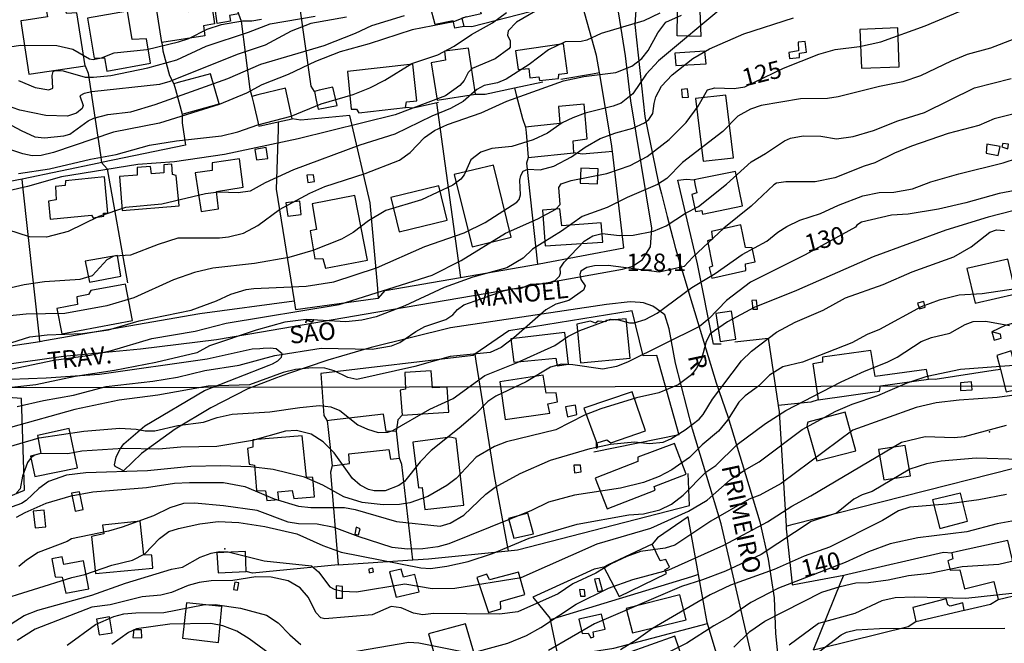
# Model space of a CAD drawing. Units: metres. Extents: x 183125 to 186136, y 1670956 to 1672622.
# Drawn here: x 184203 to 184344, y 1671976 to 1672065 of the extents above; entities that cross this region are included whole.
import ezdxf
from ezdxf.enums import TextEntityAlignment as Align

# ---------------------------------------------------------------- set-up
doc = ezdxf.new("R2010")
doc.units = ezdxf.units.M
doc.header["$LTSCALE"] = 0.25
for name, color, linetype in [('U-coordenadas', 111, 'Continuous'), ('U-curvas nível', 253, 'Continuous'), ('V-LOTE', 253, 'Continuous'), ('V-NOME_DOS_LOGRADOUROS', 253, 'Continuous'), ('V-PREDIO', 253, 'Continuous'), ('V-QUADRA', 253, 'Continuous'), ('X-LIMITE_1000', 253, 'Continuous'), ('X-MEIO_FIO', 253, 'Continuous')]:
    doc.layers.add(name, color=color, linetype=linetype)
doc.styles.add('Arial', font='arial.ttf')

# ---------------------------------------------------------------- blocks, each defined once
blk = doc.blocks.new('872GIIP')
at = {"layer": 'V-LOTE'}
for points in [[(184245.31, 1672054.99), (184244.86, 1672055.75), (184243.22, 1672067.16)], [(184279.41, 1672067.21), (184267.77, 1672064.21), (184266.63, 1672064.22)], [(184285.96, 1672057.68), (184285.55, 1672060.11), (184283.57, 1672067.22)], [(184234.46, 1672066.07), (184234.84, 1672064.99), (184236.1, 1672055.32), (184236.39, 1672054.26)], [(184223.54, 1672061.95), (184223.7, 1672060.79), (184224.62, 1672057.27), (184225.26, 1672056.06)], [(184212.59, 1672058.61), (184213.05, 1672057.6), (184214.78, 1672045.92), (184214.94, 1672044.83)], [(184280.48, 1672056.72), (184284.96, 1672057.5), (184285.96, 1672057.68)], [(184287.82, 1672046.4), (184287.69, 1672047.51), (184285.96, 1672057.68)], [(184268.3, 1672054.6), (184269.67, 1672054.59), (184273.83, 1672055.47)], [(184273.83, 1672055.47), (184277.88, 1672056.33)], [(184273.83, 1672055.47), (184274.1, 1672054.47), (184275, 1672051.1), (184275.42, 1672049.87)], [(184263.01, 1672053.4), (184259.38, 1672052.61), (184258.32, 1672052.69)], [(184262.71, 1672053.33), (184266.16, 1672028.45)], [(184226.45, 1672051.75), (184226.46, 1672050.52), (184226.9, 1672047.32), (184216.57, 1672045.17), (184214.94, 1672044.83)], [(184250.34, 1672051.55), (184243.37, 1672050.87), (184242.15, 1672051.06)], [(184254.47, 1672025.48), (184254.3, 1672027.42), (184253.26, 1672039.1), (184250.34, 1672051.55)], [(184240.15, 1672050.62), (184240.12, 1672049.54), (184239.84, 1672041.04), (184242.43, 1672025.1)], [(184275.81, 1672045.56), (184275.57, 1672044.74), (184277.13, 1672030.35)], [(184277.13, 1672030.35), (184277.35, 1672030.39), (184289.44, 1672032.65), (184287.82, 1672046.4)], [(184287.82, 1672046.4), (184286.82, 1672046.31), (184283.49, 1672046.02), (184282.33, 1672046.2)], [(184203.6, 1672042.47), (184201.86, 1672042.11), (184201.48, 1672044.41)], [(184214.94, 1672044.83), (184214.57, 1672044.75), (184203.6, 1672042.47)], [(184214.94, 1672044.83), (184215.75, 1672043.92), (184218.64, 1672027.67)], [(184206.15, 1672019.32), (184206.04, 1672020.32), (184203.71, 1672041.46), (184203.6, 1672042.47)], [(184297.14, 1672042.33), (184298.39, 1672042.46), (184299.48, 1672042.36)], [(184302.24, 1672018.91), (184299.95, 1672030.38), (184297.14, 1672042.33)], [(184266.16, 1672028.45), (184277.13, 1672030.35)], [(184254.47, 1672025.48), (184255.41, 1672026.59), (184266.16, 1672028.45)], [(184206.15, 1672019.32), (184206.83, 1672019.42), (184228.95, 1672023.31), (184242.43, 1672025.1)], [(184242.43, 1672025.1), (184242.63, 1672023.86)], [(184242.63, 1672023.86), (184254.03, 1672025.42), (184254.47, 1672025.48)], [(184356.94, 1672025.04), (184355.71, 1672024.92), (184343.83, 1672021.6), (184341.92, 1672020.69)], [(184297.34, 1672005.93), (184294.14, 1672017.32), (184292.2, 1672017.24), (184290.62, 1672023.65), (184273.03, 1672020.8), (184268.18, 1672017.49)], [(184195.59, 1672017.74), (184206.15, 1672019.32)], [(184303.31, 1672018.91), (184302.24, 1672018.91)], [(184305.29, 1672019.23), (184310.04, 1672019.78), (184311.48, 1672010.18)], [(184268.18, 1672017.49), (184267.93, 1672017.32), (184246.23, 1672014.71)], [(184268.18, 1672017.49), (184268.34, 1672016.49), (184270.94, 1672000.14), (184272.74, 1671990.43), (184272.93, 1671989.43)], [(184246.23, 1672014.71), (184246.67, 1672008.75), (184247.14, 1672007.98)], [(184343.16, 1672015.32), (184342.11, 1672015.16), (184333.87, 1672013.88), (184332.92, 1672013.91)], [(184203.53, 1672011.17), (184199.06, 1672011.48), (184189.73, 1672008.14), (184181.28, 1672008.28), (184179.7, 1672008.66)], [(184194.59, 1671994.22), (184195.75, 1671994.7), (184203.96, 1671998.1), (184203.53, 1672011.17)], [(184317.18, 1672010.97), (184316.1, 1672010.62), (184311.48, 1672010.18)], [(184311.48, 1672010.18), (184311.62, 1672009.26), (184312.59, 1671992.97)], [(184257.04, 1672006.49), (184257.23, 1672007.74), (184257.25, 1672008.15), (184257.81, 1672008.79)], [(184297.32, 1672006), (184285.15, 1672003.51)], [(184259.36, 1671988.14), (184257.8, 1672001.77), (184257.46, 1672002.65)], [(184247.82, 1672001.58), (184247.58, 1672000.66), (184248.72, 1671987.42)], [(184312.59, 1671992.97), (184313.59, 1671993.22), (184345.06, 1672001.22), (184346.19, 1672001.51)], [(184298.8, 1671995.89), (184298.64, 1672000.47)], [(184272.93, 1671989.43), (184274.26, 1671989.56), (184298.8, 1671995.89)], [(184298.6, 1671994.3), (184294.23, 1671991.28), (184293.47, 1671990.36)], [(184300.09, 1671986.05), (184298.6, 1671994.3)], [(184312.59, 1671992.97), (184312.61, 1671992.57), (184313.34, 1671985.58), (184313.44, 1671984.6)], [(184259.36, 1671988.14), (184261.57, 1671988.29), (184272.93, 1671989.43)], [(184248.72, 1671987.42), (184259.36, 1671988.14)], [(184320.81, 1671985.97), (184321.39, 1671986.08), (184335.06, 1671989.25), (184336.21, 1671989.13)], [(184248.72, 1671987.42), (184236.48, 1671986.25), (184235.58, 1671986.48)], [(184286.6, 1671987.12), (184285.23, 1671986.82), (184276.47, 1671982.84), (184278.88, 1671979.83), (184278.93, 1671979.59)], [(184300.09, 1671986.05), (184299.09, 1671985.74), (184278.93, 1671979.59)], [(184301.37, 1671979.07), (184301.33, 1671979.19), (184300.09, 1671986.05)], [(184313.44, 1671984.6), (184314.44, 1671984.79), (184320.81, 1671985.97)], [(184316.49, 1671975.29), (184320.41, 1671984.97), (184320.81, 1671985.97)], [(184338.06, 1671980.98), (184341.73, 1671981.83), (184342.86, 1671982.47)], [(184278.93, 1671979.59), (184279.81, 1671975.51)], [(184279.81, 1671975.51), (184280.07, 1671974.29), (184288.02, 1671975.56), (184301.37, 1671979.07)], [(184303.35, 1671972.54), (184301.37, 1671979.07)], [(184316.49, 1671975.29), (184317.49, 1671975.54), (184329.99, 1671978.62), (184331.09, 1671979.36)]]:
    blk.add_lwpolyline(points, dxfattribs=at)
at = {"layer": 'V-PREDIO'}
for points in [[(184209.96, 1672066.15), (184209.73, 1672066.76), (184207.09, 1672066.38), (184207.22, 1672065.61), (184204.18, 1672065.17), (184203.42, 1672065.06)], [(184227.21, 1672067.14), (184227.29, 1672066.39), (184230.71, 1672066.89), (184231.06, 1672064.64), (184229.51, 1672064.35), (184229.66, 1672062.93), (184223.54, 1672061.95), (184222.75, 1672067.13)], [(184234.17, 1672067.15), (184234.46, 1672066.07), (184233.2, 1672065.82), (184233.35, 1672064.98), (184231.46, 1672064.69), (184231.11, 1672067.14)], [(184268.71, 1672067.2), (184269.09, 1672066.04), (184266.36, 1672065.42), (184266.63, 1672064.22), (184265.36, 1672064), (184265.1, 1672065.06), (184262.55, 1672064.51), (184261.82, 1672067.19)], [(184300.26, 1672067.24), (184300.31, 1672065.41), (184300.44, 1672062.81), (184297.07, 1672062.89), (184297.09, 1672066.39), (184299.26, 1672066.42), (184300.26, 1672067.24)], [(184203.42, 1672065.06), (184203.53, 1672064.34), (184204.57, 1672057.42), (184212.59, 1672058.61), (184211.4, 1672066.21), (184209.99, 1672066.08), (184209.96, 1672066.15)], [(184212.93, 1672065.44), (184213.91, 1672059.72), (184215.36, 1672059.77), (184215.7, 1672057.89), (184221.93, 1672059), (184221.38, 1672062.5), (184219.29, 1672062.37), (184218.65, 1672066.42), (184212.93, 1672065.44)], [(184323.11, 1672063.82), (184323.33, 1672058.32), (184328.7, 1672058.49), (184328.53, 1672064.03), (184323.11, 1672063.82)], [(184263.86, 1672060.7), (184263.99, 1672059.43), (184261.94, 1672059.08), (184262.84, 1672053.71), (184268.3, 1672054.6), (184267.28, 1672061.13), (184263.86, 1672060.7)], [(184273.97, 1672060.79), (184274.36, 1672058.1), (184275.89, 1672058.27), (184276.06, 1672056.91), (184277.3, 1672057.04), (184277.43, 1672056.52), (184280.11, 1672056.82), (184280.16, 1672057.42), (184281.39, 1672057.59), (184280.84, 1672061.77), (184273.97, 1672060.79)], [(184312.96, 1672060.53), (184313.09, 1672059.68), (184314.5, 1672059.81), (184314.5, 1672060.45), (184315.48, 1672060.58), (184315.31, 1672062.11), (184314.33, 1672062.03), (184314.37, 1672060.75), (184312.96, 1672060.53)], [(184296.71, 1672060.45), (184296.84, 1672058.66), (184301.19, 1672058.91), (184301.02, 1672060.7), (184296.71, 1672060.45)], [(184250.04, 1672057.8), (184250.55, 1672052.47), (184251.32, 1672052.47), (184251.66, 1672051.92), (184258.32, 1672052.69), (184258.45, 1672053.5), (184259.94, 1672053.62), (184259.34, 1672058.87), (184250.04, 1672057.8)], [(184225.26, 1672056.06), (184225.48, 1672055.27), (184226.45, 1672051.75), (184231.74, 1672053.2), (184230.51, 1672057.51), (184225.88, 1672056.23), (184225.26, 1672056.06)], [(184240.15, 1672050.62), (184242.15, 1672051.06), (184241.17, 1672055.46), (184237.23, 1672054.47), (184236.39, 1672054.26)], [(184245.31, 1672054.99), (184245.58, 1672053.75), (184245.86, 1672052.47), (184248.55, 1672052.98), (184247.95, 1672055.59), (184246, 1672055.15), (184245.31, 1672054.99)], [(184297.65, 1672055.24), (184297.77, 1672054.09), (184298.67, 1672054.14), (184298.54, 1672055.33), (184297.65, 1672055.24)], [(184236.39, 1672054.26), (184236.61, 1672053.32), (184237.37, 1672050), (184240.15, 1672050.62)], [(184299.69, 1672053.97), (184300.76, 1672045.05), (184305.07, 1672045.52), (184304, 1672054.43), (184299.69, 1672053.97)], [(184275.42, 1672049.87), (184275.49, 1672049.1), (184275.81, 1672045.56), (184282.33, 1672046.2), (184282.21, 1672047.95), (184284.21, 1672048.21), (184283.78, 1672053.15), (184280.11, 1672052.81), (184280.33, 1672050.42), (184276.27, 1672049.97), (184275.42, 1672049.87)], [(184236.82, 1672046.71), (184237.03, 1672045.22), (184238.65, 1672045.43), (184238.44, 1672046.97), (184236.82, 1672046.71)], [(184341.2, 1672047.44), (184341.11, 1672046.16), (184342.86, 1672045.86), (184343.12, 1672047.1), (184341.2, 1672047.44)], [(184343.5, 1672047.57), (184343.37, 1672047.05), (184344.23, 1672046.8), (184344.31, 1672047.44), (184343.5, 1672047.57)], [(184220.01, 1672044.11), (184220.05, 1672043.05), (184217.5, 1672042.83), (184217.88, 1672037.97), (184226.03, 1672038.65), (184225.6, 1672042.96), (184225.09, 1672043.13), (184224.96, 1672044.58), (184223.85, 1672044.5), (184223.85, 1672043.34), (184222.06, 1672043.22), (184221.93, 1672044.28), (184220.01, 1672044.11)], [(184230.72, 1672044.79), (184230.72, 1672043.68), (184228.29, 1672043.34), (184229.14, 1672037.84), (184231.61, 1672038.22), (184231.36, 1672040.7), (184235.16, 1672041.3), (184234.6, 1672045.35), (184230.72, 1672044.79)], [(184265.23, 1672043.13), (184267.83, 1672032.81), (184273.38, 1672034.17), (184270.86, 1672044.45), (184265.23, 1672043.13)], [(184209.82, 1672042.23), (184209.77, 1672041.55), (184208.37, 1672041.42), (184208.49, 1672039.5), (184207.39, 1672039.33), (184207.64, 1672036.73), (184213.53, 1672037.33), (184213.74, 1672036.95), (184215.28, 1672037.16), (184215.23, 1672037.59), (184215.83, 1672037.59), (184215.36, 1672042.79), (184209.82, 1672042.23)], [(184244.24, 1672043.05), (184244.37, 1672041.98), (184245.31, 1672042.11), (184245.18, 1672043.09), (184244.24, 1672043.05)], [(184283.31, 1672044.03), (184283.23, 1672041.89), (184285.7, 1672041.81), (184285.79, 1672043.94), (184283.31, 1672044.03)], [(184299.48, 1672042.36), (184299.64, 1672041.57), (184299.86, 1672040.53), (184299.14, 1672040.27), (184299.65, 1672037.84), (184300.55, 1672038.01), (184300.68, 1672037.46), (184306.39, 1672038.65), (184305.37, 1672043.56), (184300.39, 1672042.55), (184299.48, 1672042.36)], [(184256.23, 1672039.85), (184257.38, 1672034.94), (184264.25, 1672036.6), (184263.05, 1672041.51), (184256.23, 1672039.85)], [(184244.97, 1672038.95), (184245.61, 1672035.28), (184244.71, 1672035.11), (184245.35, 1672031.1), (184246.5, 1672031.14), (184246.89, 1672029.74), (184252.86, 1672030.89), (184251.07, 1672040.14), (184244.97, 1672038.95)], [(184241.21, 1672039.08), (184241.51, 1672037.16), (184243.43, 1672037.41), (184243.22, 1672039.33), (184241.21, 1672039.08)], [(184280.33, 1672038.22), (184277.85, 1672038.05), (184278.24, 1672032.94), (184286.43, 1672033.45), (184286.21, 1672036.22), (184280.58, 1672035.79), (184280.33, 1672038.22)], [(184301.96, 1672034.98), (184302.08, 1672033.92), (184301.4, 1672033.66), (184302.08, 1672030.03), (184301.61, 1672029.86), (184302, 1672028.33), (184306.86, 1672029.44), (184306.78, 1672030.38), (184308.18, 1672030.67), (184307.76, 1672032.64), (184306.78, 1672032.72), (184306.14, 1672035.92), (184301.96, 1672034.98)], [(184212.63, 1672030.76), (184213.23, 1672027.77), (184217.71, 1672028.63), (184217.2, 1672031.57), (184212.63, 1672030.76)], [(184338.38, 1672029.69), (184339.58, 1672024.75), (184345.38, 1672026.11), (184344.23, 1672031.06), (184338.38, 1672029.69)], [(184213.4, 1672026.58), (184213.1, 1672025.98), (184211.4, 1672025.68), (184211.52, 1672024.57), (184208.58, 1672024.02), (184209.26, 1672020.39), (184219.37, 1672022.27), (184218.35, 1672027.48), (184213.4, 1672026.58)], [(184308.35, 1672025.21), (184307.71, 1672025.17), (184307.84, 1672023.89), (184308.52, 1672023.89), (184308.35, 1672025.21)], [(184331.35, 1672024.79), (184331.64, 1672023.98), (184332.45, 1672024.19), (184332.24, 1672025), (184331.35, 1672024.79)], [(184302.55, 1672023.3), (184303.19, 1672019.29), (184305.41, 1672019.63), (184304.81, 1672023.64), (184302.55, 1672023.3)], [(184286.9, 1672022.31), (184286.9, 1672022.1), (184285.79, 1672022.19), (184285.4, 1672021.93), (184284.68, 1672022.19), (184282.72, 1672021.76), (184283.27, 1672016.26), (184290.35, 1672016.94), (184289.8, 1672022.53), (184286.9, 1672022.31)], [(184273.33, 1672019.67), (184273.76, 1672016.34), (184279.73, 1672016.94), (184279.94, 1672015.83), (184281.57, 1672016.04), (184281.01, 1672020.57), (184273.33, 1672019.67)], [(184341.92, 1672020.69), (184342.03, 1672020.32), (184342.27, 1672019.5), (184343.29, 1672019.75), (184343.16, 1672020.32), (184341.92, 1672020.69)], [(184317.78, 1672017.07), (184317.78, 1672016.34), (184316.42, 1672016.13), (184317.18, 1672010.97), (184325.93, 1672012.2), (184326.06, 1672012.97), (184332.92, 1672013.91), (184332.62, 1672015.28), (184325.29, 1672014.29), (184324.69, 1672018.01), (184317.78, 1672017.07)], [(184343.16, 1672015.32), (184343.97, 1672012.12), (184345.98, 1672012.59), (184344.7, 1672017.96), (184342.65, 1672017.32)], [(184342.65, 1672017.32), (184343.16, 1672015.32)], [(184262.16, 1672012.67), (184261.94, 1672015.11), (184258.19, 1672014.85), (184258.32, 1672012.5), (184257.55, 1672012.33), (184257.81, 1672008.79), (184264.5, 1672009.22), (184264.25, 1672012.76), (184262.16, 1672012.67)], [(184271.75, 1672013.53), (184272.52, 1672008.19), (184278.88, 1672009.09), (184278.62, 1672010.41), (184279.99, 1672010.67), (184279.77, 1672011.99), (184278.37, 1672011.91), (184277.94, 1672014.47), (184271.75, 1672013.53)], [(184337.49, 1672013.4), (184337.49, 1672012.29), (184339.15, 1672012.38), (184339.02, 1672013.53), (184337.49, 1672013.4)], [(184283.74, 1672009.77), (184285.49, 1672005.04), (184285.49, 1672004.1), (184285.75, 1672004.19), (184285.66, 1672004.82), (184287.03, 1672005.29), (184287.58, 1672004.82), (184292.53, 1672006.57), (184290.61, 1672012.12), (184283.74, 1672009.77)], [(184281.14, 1672009.99), (184281.39, 1672008.54), (184282.76, 1672008.88), (184282.55, 1672010.2), (184281.14, 1672009.99)], [(184315.69, 1672007.77), (184315.56, 1672007.26), (184316.97, 1672002.27), (184322.52, 1672003.72), (184321.02, 1672009.22), (184315.69, 1672007.77)], [(184247.14, 1672007.98), (184247.27, 1672006.75), (184247.82, 1672001.58), (184250.3, 1672001.88), (184250.21, 1672003.29), (184255.93, 1672003.89), (184256.18, 1672002.52), (184257.46, 1672002.65), (184257.04, 1672006.49), (184255.54, 1672006.45), (184255.16, 1672008.92), (184247.74, 1672008.05), (184247.14, 1672007.98)], [(184205.81, 1672005.89), (184206.28, 1672003.33), (184204.83, 1672002.95), (184205.42, 1672000.05), (184211.52, 1672001.28), (184210.33, 1672006.87), (184205.81, 1672005.89)], [(184236.52, 1672005.25), (184236.52, 1672004.23), (184235.75, 1672004.01), (184236.01, 1672001.8), (184236.78, 1672001.67), (184237.03, 1671998.04), (184238.31, 1671998), (184238.53, 1671996.63), (184240.23, 1671996.76), (184240.1, 1671997.83), (184242.15, 1671998.04), (184242.36, 1671996.89), (184245.31, 1671997.15), (184245.09, 1671999.88), (184244.16, 1671999.96), (184243.56, 1672005.85), (184236.52, 1672005.25)], [(184264.67, 1672005.64), (184259.34, 1672004.95), (184260.15, 1671998.43), (184260.66, 1671998.47), (184261.05, 1671995.31), (184266.64, 1671995.95), (184265.53, 1672005.46), (184264.67, 1672005.64)], [(184291.46, 1672002.78), (184291.46, 1672002.18), (184285.36, 1671999.79), (184287.07, 1671995.44), (184293.89, 1671998.09), (184293.76, 1671998.6), (184298.33, 1672000.35), (184296.67, 1672004.74), (184291.46, 1672002.78)], [(184325.76, 1672003.89), (184326.53, 1671999.54), (184330.32, 1672000.13), (184329.55, 1672004.48), (184325.76, 1672003.89)], [(184282.29, 1672001.63), (184282.42, 1672000.56), (184283.36, 1672000.69), (184283.27, 1672001.67), (184282.29, 1672001.63)], [(184210.67, 1671997.66), (184211.18, 1671995.1), (184212.33, 1671995.31), (184211.78, 1671997.83), (184210.67, 1671997.66)], [(184333.48, 1671996.72), (184334.54, 1671992.63), (184338.47, 1671993.65), (184337.45, 1671997.66), (184333.48, 1671996.72)], [(184205.21, 1671995.1), (184205.47, 1671992.71), (184207, 1671992.84), (184206.75, 1671995.23), (184205.21, 1671995.1)], [(184215.06, 1671993.09), (184215.28, 1671991.86), (184213.49, 1671991.47), (184214.08, 1671986.18), (184222.27, 1671986.95), (184222.1, 1671988.83), (184220.99, 1671988.87), (184220.44, 1671993.65), (184215.06, 1671993.09)], [(184272.99, 1671994.03), (184273.76, 1671991.22), (184276.57, 1671991.86), (184275.76, 1671994.8), (184272.99, 1671994.03)], [(184251.28, 1671992.8), (184251.07, 1671991.81), (184251.62, 1671991.69), (184251.83, 1671992.58), (184251.28, 1671992.8)], [(184336.21, 1671989.13), (184336.34, 1671988.48), (184336.38, 1671988.27), (184335.65, 1671988.02), (184335.99, 1671986.65), (184337.36, 1671986.74), (184338.04, 1671984.01), (184342.22, 1671985.03), (184342.86, 1671982.47), (184346.02, 1671983.24), (184344.23, 1671990.92), (184337.06, 1671989.32), (184336.21, 1671989.13)], [(184231.4, 1671989.13), (184231.57, 1671986.31), (184235.58, 1671986.48), (184235.5, 1671989.34), (184231.4, 1671989.13)], [(184286.6, 1671987.12), (184287.04, 1671986.27), (184288.77, 1671982.9), (184295.51, 1671986.18), (184295.3, 1671986.74), (184295.98, 1671987.12), (184295.43, 1671988.19), (184294.62, 1671987.98), (184293.47, 1671990.36), (184287.23, 1671987.42), (184286.6, 1671987.12)], [(184209.56, 1671987.46), (184209.31, 1671988.57), (184207.86, 1671988.27), (184208.32, 1671985.71), (184209.35, 1671985.67), (184209.86, 1671983.37), (184213.14, 1671984.01), (184212.38, 1671987.98), (184209.56, 1671987.46)], [(184253.07, 1671986.82), (184253.11, 1671986.31), (184253.75, 1671986.44), (184253.63, 1671986.95), (184253.07, 1671986.82)], [(184256.01, 1671986.44), (184256.95, 1671982.81), (184260.24, 1671983.58), (184259.64, 1671986.06), (184258.02, 1671985.67), (184257.68, 1671986.82), (184256.01, 1671986.44)], [(184270.26, 1671985.29), (184269.92, 1671986.1), (184268.47, 1671985.63), (184270.13, 1671980.64), (184271.92, 1671981.15), (184271.84, 1671982.22), (184275.34, 1671983.2), (184274.4, 1671986.4), (184270.26, 1671985.29)], [(184285.92, 1671985.46), (184285.28, 1671985.37), (184285.75, 1671983.62), (184286.39, 1671983.75), (184285.92, 1671985.46)], [(184233.96, 1671984.95), (184233.75, 1671983.92), (184234.34, 1671983.8), (184234.52, 1671984.86), (184233.96, 1671984.95)], [(184248.42, 1671984.44), (184248.42, 1671982.69), (184249.32, 1671982.69), (184249.32, 1671984.35), (184248.42, 1671984.44)], [(184283.1, 1671983.92), (184283.27, 1671982.98), (184283.95, 1671982.98), (184283.83, 1671983.88), (184283.1, 1671983.92)], [(184289.76, 1671981.19), (184290.69, 1671977.74), (184298.33, 1671979.57), (184297.43, 1671983.16), (184289.76, 1671981.19)], [(184330.66, 1671981.36), (184331.09, 1671979.36), (184338, 1671980.98), (184337.79, 1671982), (184335.99, 1671981.53), (184335.65, 1671981.71), (184335.44, 1671982.56), (184330.66, 1671981.36)], [(184227.05, 1671982), (184226.5, 1671976.97), (184231.61, 1671976.33), (184232.08, 1671981.49), (184227.05, 1671982)], [(184214.21, 1671979.7), (184214.59, 1671977.44), (184216.47, 1671977.74), (184216.09, 1671980), (184214.21, 1671979.7)], [(184283.02, 1671979.7), (184283.48, 1671977.65), (184284.38, 1671977.7), (184284.76, 1671977.01), (184285.15, 1671977.14), (184285.06, 1671977.87), (184286.77, 1671978.25), (184286.26, 1671980.38), (184283.02, 1671979.7)], [(184219.54, 1671978.16), (184219.41, 1671977.06), (184220.69, 1671977.01), (184220.65, 1671978.16), (184219.54, 1671978.16)], [(184261.56, 1671977.57), (184262.84, 1671973.17), (184268.13, 1671974.62), (184266.85, 1671979.02), (184261.56, 1671977.57)], [(184289.76, 1671974.79), (184290.61, 1671972.19), (184284.42, 1671970.02), (184285.45, 1671967.07), (184298.63, 1671971.68), (184296.71, 1671977.23), (184289.76, 1671974.79)]]:
    blk.add_lwpolyline(points, dxfattribs=at)
at = {"layer": 'V-QUADRA'}
for points in [[(184291.2, 1672067.23), (184291.01, 1672064.51), (184292.46, 1672051.41), (184294.36, 1672042.11), (184294.36, 1672042.11), (184294.8, 1672040.38), (184294.8, 1672040.38), (184295.64, 1672037.11), (184295.64, 1672037.11), (184296.42, 1672034.06), (184296.42, 1672034.06), (184296.8, 1672032.58), (184299.19, 1672024.68), (184299.19, 1672024.68), (184302.6, 1672013.4), (184304.29, 1672008.58), (184306.31, 1672001.9), (184306.31, 1672001.9), (184308.83, 1671993.56), (184310.02, 1671988.23), (184310.89, 1671982.71), (184310.89, 1671982.71), (184311.1, 1671977.61), (184311.59, 1671972.51)], [(184308.71, 1671969.99), (184303.32, 1671993.3), (184299.26, 1672006.79), (184296.82, 1672016.21), (184295.91, 1672021.11), (184295.31, 1672023.09), (184294.05, 1672024), (184294.05, 1672024), (184293.57, 1672024.35), (184292.25, 1672024.82), (184291.79, 1672024.85), (184291.79, 1672024.85), (184290.33, 1672024.95), (184286.98, 1672024.59), (184264.73, 1672021.24), (184253.4, 1672018.44), (184253.4, 1672018.44), (184253.07, 1672018.36), (184247.22, 1672016.65), (184241.49, 1672014.7), (184239.9, 1672014.09), (184239.9, 1672014.09), (184235.79, 1672012.52), (184230.52, 1672009.84), (184225.45, 1672006.81), (184220.65, 1672003.31), (184218.09, 1672000.82), (184217.36, 1672001.22), (184217.36, 1672001.22), (184216.88, 1672001.48), (184216.79, 1672001.72), (184217.05, 1672002.79), (184217.54, 1672003.88), (184218.14, 1672004.71), (184221.14, 1672007.28), (184229.65, 1672012.3), (184238.85, 1672015.93), (184238.85, 1672015.93), (184239.33, 1672016.12), (184240.09, 1672016.54), (184240.62, 1672017.06), (184240.72, 1672017.55), (184239.85, 1672018.23), (184239.02, 1672018.35), (184238.01, 1672018.29), (184238.01, 1672018.29), (184237.54, 1672018.26), (184237.54, 1672018.26), (184236.44, 1672018.19), (184229.99, 1672016.79), (184214.63, 1672014.61), (184207.03, 1672014.07), (184207.03, 1672014.07), (184199.43, 1672013.8)], [(184197.98, 1672015.59), (184209.51, 1672017.19), (184220.49, 1672018.24), (184231.32, 1672019.6), (184237.78, 1672020.7), (184237.78, 1672020.7), (184252.41, 1672023.19), (184252.41, 1672023.19), (184273.84, 1672026.84), (184289.24, 1672029.64), (184290.58, 1672030.01), (184290.58, 1672030.01), (184290.68, 1672030.04), (184291.05, 1672030.29), (184291.05, 1672030.29), (184292.13, 1672031.02), (184293.26, 1672032.82), (184293.3, 1672033.41), (184293.3, 1672033.41), (184293.42, 1672035.47), (184290.46, 1672053.66), (184289.66, 1672060.08), (184288.52, 1672067.22)]]:
    blk.add_lwpolyline(points, dxfattribs=at)
for p in [(184341.6, 1672006.39), (184232.55, 1671989.69)]:
    blk.add_point(p, dxfattribs=at)
at = {"layer": 'X-MEIO_FIO'}
for points in [[(184293.3, 1672033.41), (184293.42, 1672035.47), (184290.46, 1672053.66), (184289.66, 1672060.08), (184288.52, 1672067.22)], [(184291.2, 1672067.23), (184291.01, 1672064.51), (184292.46, 1672051.41), (184294.36, 1672042.11)], [(184294.36, 1672042.11), (184294.8, 1672040.38)], [(184294.8, 1672040.38), (184295.64, 1672037.11)], [(184295.64, 1672037.11), (184296.42, 1672034.06)], [(184291.05, 1672030.29), (184292.13, 1672031.02), (184293.26, 1672032.82), (184293.3, 1672033.41)], [(184296.42, 1672034.06), (184296.8, 1672032.58), (184299.19, 1672024.68)], [(184290.58, 1672030.01), (184290.68, 1672030.04), (184291.05, 1672030.29)], [(184252.41, 1672023.19), (184273.84, 1672026.84), (184289.24, 1672029.64), (184290.58, 1672030.01)], [(184291.79, 1672024.85), (184290.33, 1672024.95), (184286.98, 1672024.59), (184264.73, 1672021.24), (184253.4, 1672018.44)], [(184294.05, 1672024), (184293.57, 1672024.35), (184292.25, 1672024.82), (184291.79, 1672024.85)], [(184299.19, 1672024.68), (184302.6, 1672013.4), (184304.29, 1672008.58), (184306.31, 1672001.9)], [(184237.78, 1672020.7), (184252.41, 1672023.19)], [(184315.9, 1671915.89), (184316.14, 1671923.5), (184315.02, 1671933.3), (184313.64, 1671937.97), (184312.45, 1671943.11), (184311.46, 1671948.4), (184309.83, 1671959.22), (184308.71, 1671969.99), (184303.32, 1671993.3), (184299.26, 1672006.79), (184296.82, 1672016.21), (184295.91, 1672021.11), (184295.31, 1672023.09), (184294.05, 1672024)], [(184183.7, 1672012.48), (184184.71, 1672013.39), (184197.98, 1672015.59), (184209.51, 1672017.19), (184220.49, 1672018.24), (184231.32, 1672019.6), (184237.78, 1672020.7)], [(184237.54, 1672018.26), (184236.44, 1672018.19), (184229.99, 1672016.79), (184214.63, 1672014.61), (184207.03, 1672014.07)], [(184238.01, 1672018.29), (184237.54, 1672018.26)], [(184238.85, 1672015.93), (184239.33, 1672016.12), (184240.09, 1672016.54), (184240.62, 1672017.06), (184240.72, 1672017.55), (184239.85, 1672018.23), (184239.02, 1672018.35), (184238.01, 1672018.29)], [(184253.4, 1672018.44), (184253.07, 1672018.36), (184247.22, 1672016.65), (184241.49, 1672014.7), (184239.9, 1672014.09)], [(184217.36, 1672001.22), (184216.88, 1672001.48), (184216.79, 1672001.72), (184217.05, 1672002.79), (184217.54, 1672003.88), (184218.14, 1672004.71), (184221.14, 1672007.28), (184229.65, 1672012.3), (184238.85, 1672015.93)], [(184207.03, 1672014.07), (184199.43, 1672013.8), (184192.1, 1672013.18), (184184.71, 1672012.03), (184183.7, 1672012.48)], [(184239.9, 1672014.09), (184235.79, 1672012.52), (184230.52, 1672009.84), (184225.45, 1672006.81), (184220.65, 1672003.31), (184218.09, 1672000.82), (184217.36, 1672001.22)], [(184306.31, 1672001.9), (184308.83, 1671993.56), (184310.02, 1671988.23), (184310.89, 1671982.71), (184311.1, 1671977.61), (184311.59, 1671972.51), (184312.35, 1671967.41), (184314.08, 1671951.62), (184314.99, 1671946.48), (184317.51, 1671936.2), (184318.93, 1671931.06), (184320.7, 1671926.04), (184322.27, 1671920.83), (184323.53, 1671917.52), (184323.6, 1671917.47)]]:
    blk.add_lwpolyline(points, dxfattribs=at)
at = {"layer": 'V-NOME_DOS_LOGRADOUROS', "style": 'Arial'}
for s, rotation, p in [('MANOEL', 6, (184268.08, 1672023.34)), ('SÃO', 6, (184241.96, 1672018.18)), ('TRAV.', 6, (184207.45, 1672014.49)), ('R.', 282, (184297.8, 1672017.04)), ('PRIMEIRO', 282, (184302.59, 1672001.28))]:
    blk.add_text(s, height=2.5, rotation=rotation, dxfattribs=at).set_placement(p, align=Align.BOTTOM_LEFT)
blk = doc.blocks.new('872GIIA')
at = {"layer": 'U-curvas nível'}
for points in [[(184203.08, 1672056.56), (184205.47, 1672055.56), (184207.43, 1672055.2), (184208.02, 1672055.43), (184207.92, 1672057.25), (184208.06, 1672057.8), (184208.34, 1672057.95), (184209.47, 1672057.93), (184212.62, 1672057.03), (184213.82, 1672056.99), (184216.25, 1672057.25), (184221.57, 1672058.35), (184225.7, 1672059.5), (184229.85, 1672061.42), (184235.93, 1672063.42), (184238.99, 1672064.62), (184245.43, 1672065.72)], [(184266.94, 1672065.61), (184265.15, 1672064.89), (184259.23, 1672063.76), (184253.14, 1672061.78), (184248.96, 1672060.63), (184245.47, 1672059.27), (184241.55, 1672057.39), (184237.8, 1672055.9), (184235.63, 1672054.73), (184231.71, 1672053.11), (184223.19, 1672050.45), (184216.63, 1672049.15), (184208.11, 1672046.27), (184206.32, 1672045.83), (184205.04, 1672045.79), (184203.72, 1672046.06), (184200.65, 1672047.13)], [(184199.46, 1672051.54), (184203.47, 1672049.38), (184205.42, 1672048.51), (184206.83, 1672048.36), (184209.56, 1672048.62), (184210.41, 1672048.89), (184213.02, 1672050.77), (184213.86, 1672051.17), (184215.86, 1672051.68), (184219.1, 1672052.07), (184222.59, 1672053.09), (184232.94, 1672056.84), (184237.67, 1672058.88), (184246.7, 1672061.53), (184251.18, 1672063.29), (184253.52, 1672064.38), (184258.16, 1672065.83)], [(184203.12, 1672043.29), (184207.51, 1672043.93), (184213.35, 1672045.3), (184217.01, 1672045.96), (184221.78, 1672047.3), (184225.66, 1672047.94), (184232.05, 1672048.66), (184234.39, 1672049.21), (184237.24, 1672050.19), (184241.97, 1672051.45), (184246.27, 1672053.2), (184250.84, 1672054.56), (184253.22, 1672055.48), (184255.37, 1672056.6), (184259.22, 1672058.95), (184262.89, 1672060.2), (184265.23, 1672061.42), (184267.72, 1672063.08), (184270.73, 1672064.76), (184272.73, 1672066.25)], [(184249.9, 1672065.57), (184244.79, 1672064.68), (184241.97, 1672063.57), (184238.27, 1672061.59), (184234.31, 1672060.25), (184224.68, 1672056.41), (184223.19, 1672055.99), (184213.56, 1672054.92), (184212.45, 1672054.67), (184211.85, 1672054.33), (184212.32, 1672052.99), (184212.17, 1672052.52), (184211.35, 1672051.9), (184210.07, 1672051.47), (184207, 1672051.56), (184203.3, 1672052.32), (184201.08, 1672053.05)], [(184276.83, 1672066.43), (184274.14, 1672064.85), (184272.94, 1672063.62), (184272.86, 1672063), (184273.22, 1672062.19), (184273.22, 1672061.31), (184273.05, 1672061.04), (184271.09, 1672059.63), (184267.81, 1672058.23), (184267.23, 1672057.67), (184266.66, 1672056.52), (184266.06, 1672055.82), (184264, 1672054.35), (184256.84, 1672051.65), (184243, 1672048.21), (184232.48, 1672045.96), (184225.36, 1672044.93), (184220.12, 1672044.55), (184209.22, 1672042.8), (184204.36, 1672041.4), (184198.4, 1672040.04)], [(184303.87, 1672067.25), (184294.41, 1672059.33), (184292.62, 1672057.42), (184290.73, 1672054.65), (184289.05, 1672053.32), (184287.94, 1672052.86), (184283.93, 1672051.86), (184282.19, 1672051.22), (184280.65, 1672050.49), (184278.54, 1672049.04), (184276.52, 1672048.06), (184273.46, 1672047.13), (184270.6, 1672046.83), (184269.07, 1672046.32), (184267.62, 1672045.21), (184266.68, 1672043.08), (184266.19, 1672042.44), (184265.06, 1672041.59), (184260.59, 1672039.52), (184255.48, 1672038.01), (184253.01, 1672036.5), (184250.84, 1672034.86), (184249.15, 1672033.88), (184245.08, 1672032.26), (184241.68, 1672031.3), (184236.78, 1672030.41), (184230.81, 1672029.77), (184228.22, 1672029.15), (184225.23, 1672028.11), (184219.53, 1672025.53), (184215.69, 1672024.4), (184209.73, 1672023.27), (184204.19, 1672023.21), (184199.08, 1672022.66)], [(184198.91, 1672026.3), (184203.89, 1672027.45), (184206.83, 1672027.85), (184211.9, 1672028.21), (184213.65, 1672028.72), (184215.77, 1672030.98), (184216.76, 1672031.54), (184219.1, 1672031.64), (184223.06, 1672033.2), (184225.87, 1672034.07), (184231.75, 1672034.07), (184233.07, 1672034.22), (184235.2, 1672034.75), (184237.25, 1672035.84), (184240.33, 1672038.14), (184244.64, 1672040.48), (184246.79, 1672041.42), (184252.54, 1672043.25), (184257.44, 1672045.17), (184258.95, 1672046.27), (184260.99, 1672048.41), (184262.44, 1672049.38), (184264.29, 1672050.24), (184269.11, 1672051.94), (184272.77, 1672053.6), (184280.82, 1672056.48), (184283.72, 1672057.1), (184288.28, 1672057.69), (184290.58, 1672058.56), (184292.01, 1672059.69), (184292.92, 1672060.82), (184294.3, 1672063.34), (184295.45, 1672064.87), (184297.65, 1672065.87)], [(184294.58, 1672066.15), (184292.28, 1672065.04), (184286.23, 1672063.23), (184284.19, 1672062.29), (184283.34, 1672062.12), (184281.08, 1672062.04), (184278.69, 1672060.89), (184275.93, 1672058.84), (184272.65, 1672056.71), (184271.41, 1672056.22), (184269.54, 1672055.82), (184268.47, 1672055.26), (184266.53, 1672053.54), (184264.74, 1672052.56), (184262.08, 1672051.47), (184256.8, 1672048.87), (184251.81, 1672047.3), (184242.32, 1672043.78), (184238.27, 1672041.93), (184236.14, 1672040.76), (184234.43, 1672040.52), (184231.67, 1672040.59), (184229.75, 1672040.38), (184223.53, 1672038.89), (184218.37, 1672038.42), (184214.58, 1672037.12), (184210.2, 1672034.99), (184207.09, 1672034.2), (184204.66, 1672034.22), (184201.59, 1672035.22)], [(184197.59, 1672017.73), (184204.74, 1672019.95), (184207.21, 1672020.27), (184212.24, 1672020.44), (184215.95, 1672020.97), (184220.33, 1672022.25), (184227.75, 1672023.78), (184231.32, 1672025.1), (184233.37, 1672026.04), (184235.58, 1672026.7), (184236.69, 1672026.87), (184244.15, 1672027.17), (184248.07, 1672027.81), (184254.16, 1672029.79), (184261.06, 1672032.86), (184266.68, 1672034.82), (184269.66, 1672036.26), (184274.18, 1672039.16), (184274.52, 1672039.57), (184274.69, 1672040.21), (184274.62, 1672042.34), (184274.73, 1672042.98), (184275.07, 1672043.59), (184275.76, 1672043.89), (184277.5, 1672043.8), (184279.46, 1672044.32), (184281.97, 1672045.64), (184283.93, 1672047.04), (184286.08, 1672048.28), (184288.28, 1672049.09), (184290.75, 1672049.75), (184292.37, 1672050.49), (184293.01, 1672050.96), (184293.6, 1672051.84), (184293.75, 1672053.24), (184294.03, 1672054.22), (184294.81, 1672055.71), (184296.35, 1672057.37), (184299.31, 1672059.67), (184301.67, 1672061.04), (184306.55, 1672063.21), (184313.63, 1672065.49)], [(184197.88, 1672014.48), (184208.15, 1672016.61), (184213.31, 1672017.37), (184216.37, 1672017.99), (184222.14, 1672019.72), (184228.3, 1672020.76), (184232.73, 1672021.91), (184248.83, 1672024.57), (184262.12, 1672028.77), (184266.26, 1672030.86), (184272.56, 1672034.75), (184277.2, 1672036.82), (184279.76, 1672038.16), (184280.37, 1672038.86), (184280.16, 1672041.27), (184280.5, 1672041.78), (184281.93, 1672042.25), (184287.04, 1672043.27), (184290.37, 1672044.42), (184292.79, 1672045.68), (184295.9, 1672048.11), (184298.33, 1672050.54), (184300.06, 1672052.88), (184301.37, 1672055.22), (184302.42, 1672055.48), (184305.19, 1672055.41), (184306.7, 1672055.63), (184312.22, 1672058.32), (184317.24, 1672060.31), (184319.59, 1672060.95), (184323.04, 1672061.4), (184326.11, 1672062.06), (184332.41, 1672064.36), (184339.46, 1672067.3)], [(184189.66, 1672065.66), (184191.96, 1672064.27), (184194.95, 1672063.95), (184195.41, 1672063.66), (184196.31, 1672061.99), (184196.86, 1672061.51), (184197.8, 1672061.1), (184199.67, 1672061.01), (184203.38, 1672061.59), (184208.58, 1672061.53), (184210.84, 1672061.01), (184213.22, 1672059.65), (184213.77, 1672059.52), (184214.92, 1672059.78), (184216.73, 1672060.5), (184221.4, 1672060.95), (184225.91, 1672062.04), (184227.41, 1672062.55), (184230.02, 1672063.85), (184232.05, 1672064.55), (184235.03, 1672065.06), (184236.39, 1672065.06), (184237.76, 1672065.27)], [(184345.06, 1672062.42), (184341.74, 1672061.14), (184338.42, 1672060.25), (184336.12, 1672059.31), (184331.77, 1672057.18), (184329.22, 1672056.37), (184325.89, 1672055.69), (184320.02, 1672054.2), (184318.48, 1672053.97), (184314.65, 1672053.94), (184309.03, 1672052.96)], [(184202.91, 1672010.04), (184206.66, 1672010.88), (184210.96, 1672011.62), (184215.61, 1672012.88), (184222.25, 1672013.64), (184225.79, 1672014.2), (184229.66, 1672015.18), (184234.56, 1672015.92), (184239.67, 1672017.31), (184246.28, 1672018.33), (184253.56, 1672018.22), (184256.29, 1672018.67), (184257.48, 1672019.14), (184259.76, 1672020.74), (184261.06, 1672021.44), (184264.04, 1672022.44), (184265.04, 1672023.1), (184265.7, 1672023.85), (184266.64, 1672024.55), (184272.3, 1672026.51), (184273.54, 1672026.79), (184274.69, 1672026.85), (184276.11, 1672027.47), (184278.57, 1672027.62), (184279.63, 1672028.02), (184280.25, 1672028.62), (184280.4, 1672029.07), (184280.35, 1672029.77), (184280.95, 1672030.62), (184283.78, 1672033.6), (184285.04, 1672034.37), (184286.36, 1672034.69), (184288.83, 1672034.41), (184290.79, 1672034.48), (184293.69, 1672035.03), (184295.48, 1672035.82), (184298.26, 1672037.61), (184300.08, 1672038.56), (184304.08, 1672041.76), (184307.6, 1672044.91), (184309.66, 1672046.1), (184312.35, 1672047.94), (184313.24, 1672048.32), (184315.03, 1672048.64), (184317.54, 1672048.58), (184319.76, 1672048.21), (184322.15, 1672048.53), (184325.08, 1672049.38), (184328.55, 1672050.77), (184332.33, 1672051.96), (184339.48, 1672055.48), (184344.68, 1672056.8)], [(184346.43, 1672052.13), (184342.29, 1672051.05), (184340.08, 1672050.13), (184335.73, 1672048.96), (184330.49, 1672047.17), (184328.07, 1672046.19), (184325.26, 1672044.78), (184323.72, 1672044.32), (184319.55, 1672042.65), (184316.74, 1672042.1), (184312.56, 1672042.1), (184311.24, 1672041.87), (184310.83, 1672041.65), (184307.59, 1672038.61), (184303.72, 1672035.45), (184299.27, 1672031.32), (184298.05, 1672030), (184294.48, 1672029.21), (184287.21, 1672030.15), (184285.25, 1672030.09), (184284.15, 1672029.87), (184283.29, 1672029.32), (184283.17, 1672028.88), (184283.29, 1672028.15), (184283.93, 1672027.22), (184283.68, 1672026.64), (184281.59, 1672025.15), (184279.76, 1672024.63), (184278.31, 1672023.83), (184273.75, 1672019.8), (184271.96, 1672018.46), (184270.39, 1672017.71), (184264.68, 1672017.14), (184259.65, 1672015.75), (184251.35, 1672013.86), (184250.07, 1672014.16), (184248.11, 1672015.12), (184246.79, 1672015.48), (184245, 1672015.54), (184242.61, 1672015.29), (184240.87, 1672014.88), (184236.05, 1672013.11), (184230.17, 1672012.92), (184222.98, 1672011.64), (184217.48, 1672010.92), (184211.13, 1672009.6), (184201.97, 1672007.04)], [(184309.03, 1672052.96), (184307.49, 1672052.47), (184305.7, 1672051.43), (184303.57, 1672049.28), (184297.82, 1672044.83), (184295.58, 1672042.57), (184294.24, 1672041.69)], [(184330.62, 1672041.06), (184333.22, 1672042.06), (184337.23, 1672043.23), (184343.57, 1672044.81), (184347.66, 1672046.13), (184350.26, 1672046.55), (184354.61, 1672047.68)], [(184363.76, 1672042.85), (184359.46, 1672043), (184354.39, 1672042.25), (184351.62, 1672042.02), (184342.98, 1672040.4), (184338.25, 1672039.08), (184334.33, 1672038.18)], [(184294.24, 1672041.69), (184289.9, 1672039.84), (184287.09, 1672038.44), (184283.51, 1672037.12), (184280.53, 1672035.03), (184276.44, 1672032.45), (184275.07, 1672031.19), (184272.77, 1672029.81), (184267.92, 1672028.47), (184263.83, 1672027), (184258.2, 1672024.38), (184254.12, 1672022.82), (184252.07, 1672022.33), (184249.77, 1672022.12), (184244.15, 1672022.42), (184241.08, 1672022.04), (184236.99, 1672020.93), (184230.35, 1672018.69), (184228.56, 1672017.69), (184222.68, 1672016.31), (184216.8, 1672015.14), (184211.18, 1672014.28), (184205.55, 1672013.11), (184201.72, 1672012.69)], [(184199.67, 1672003.72), (184206.06, 1672005.57), (184212.41, 1672006.49), (184217.57, 1672006.91), (184219.87, 1672006.79), (184221.19, 1672006.53), (184222.55, 1672006.57), (184225.81, 1672007.3), (184229.49, 1672007.77), (184231.45, 1672008.45), (184233.58, 1672008.92), (184238.95, 1672009.26), (184243.21, 1672009.9), (184246.02, 1672010.15), (184247.64, 1672009.98), (184248.92, 1672009.47), (184251.52, 1672007.42), (184252.88, 1672006.79), (184254.41, 1672006.32), (184255.78, 1672006.36), (184256.48, 1672006.62), (184261.78, 1672009.66), (184265.08, 1672011.17), (184269.62, 1672014.45), (184274.14, 1672016.24), (184279.59, 1672018.71), (184281.48, 1672020.01), (184283.17, 1672020.89), (184287.56, 1672022.5), (184288.66, 1672022.38), (184290.24, 1672021.95), (184290.92, 1672021.95), (184292.5, 1672022.42), (184294.2, 1672023.36), (184299.14, 1672027.02), (184302.46, 1672029), (184306.3, 1672031.73), (184309.83, 1672033.62), (184311.41, 1672034.92), (184312.69, 1672035.71), (184314.56, 1672036.61), (184317.5, 1672037.54), (184320.08, 1672038.73), (184323.55, 1672040.06), (184325.85, 1672040.57), (184327.98, 1672040.59), (184330.62, 1672041.06)], [(184334.33, 1672038.18), (184329.98, 1672037.46), (184327.64, 1672037.31), (184323.34, 1672036.31), (184322.67, 1672035.9), (184322.51, 1672035.59), (184315.31, 1672031.67), (184307.49, 1672027.75), (184304.1, 1672025.13), (184301.57, 1672022.51), (184300.23, 1672021.44), (184289.98, 1672016.35), (184288.41, 1672015.71), (184286.45, 1672015.37), (184282.15, 1672015.97), (184280.53, 1672016.05), (184278.99, 1672015.65), (184275.5, 1672013.56), (184271.2, 1672011.49), (184270.04, 1672010.73), (184268.22, 1672008.86), (184265.98, 1672006.91), (184261.97, 1672003.74), (184260.38, 1672002.15), (184258.14, 1671999.33), (184257.35, 1671998.76), (184255.39, 1671997.99), (184253.82, 1671997.97), (184253.01, 1671998.2), (184251.83, 1671998.82), (184250.75, 1671999.74), (184248.13, 1672003.42), (184246.55, 1672005), (184244.85, 1672006.06), (184242.74, 1672006.6), (184241.17, 1672006.49), (184236.48, 1672005.19), (184231.37, 1672004.32), (184226.26, 1672004.21), (184223.1, 1672003.95), (184218.03, 1672004.04), (184212.11, 1672003.66), (184210.15, 1672003.27), (184206.23, 1672003.32), (184205.42, 1672003.08), (184204.93, 1672002.76), (184204.38, 1672002.04), (184203.65, 1672000.08), (184203.32, 1671998.27), (184202.82, 1671997.71)], [(184349.62, 1672038.31), (184344.94, 1672037.93), (184341.4, 1672037.03), (184335.39, 1672035.16), (184325, 1672031.37)], [(184202.83, 1671994.22), (184204.06, 1671994.92), (184207.06, 1671996.24), (184210.62, 1671997.29), (184213.69, 1671997.86), (184221.36, 1671998.48), (184225.36, 1671999.06), (184227.49, 1671999.2), (184232.35, 1671999.18), (184235.37, 1671998.61), (184239.55, 1671996.86), (184243.04, 1671995.78), (184244.79, 1671995.61), (184249.6, 1671995.61), (184251.13, 1671995.33), (184257.01, 1671993.62), (184263.23, 1671992.94), (184264.66, 1671993.39), (184266.6, 1671994.54), (184269.77, 1671997.5), (184271.07, 1671998.52), (184274.65, 1672000.48), (184278.99, 1672002.36), (184284.62, 1672004.02), (184287.56, 1672004.66), (184290.96, 1672004.98), (184293.09, 1672004.76), (184295.05, 1672004.95), (184296.16, 1672005.42), (184298.2, 1672006.68), (184300.21, 1672008.21), (184300.76, 1672008.86), (184302.1, 1672011.07), (184306.23, 1672016.54), (184307.66, 1672017.92), (184311.2, 1672020.65), (184313.88, 1672022.04), (184317.89, 1672023.78), (184321.08, 1672025.53), (184326.45, 1672027.41), (184330.58, 1672029.22), (184336.5, 1672031.39), (184339.01, 1672032.79), (184341.63, 1672034.9), (184342.59, 1672035.24), (184343.74, 1672035.14)], [(184325, 1672031.37), (184314.05, 1672026.59), (184308.05, 1672024.17), (184304.21, 1672022.08), (184301.78, 1672020.4), (184301.18, 1672019.29), (184300.54, 1672016.78), (184299.8, 1672015.48), (184299.1, 1672014.56), (184297.18, 1672013.11), (184294.46, 1672011.98), (184291.26, 1672011.26), (184286.15, 1672009.71), (184283.83, 1672008.79), (184279.76, 1672006.7), (184272.69, 1672005), (184270.98, 1672004.32), (184268.39, 1672002.78), (184265.51, 1671999.76), (184264.21, 1671998.73), (184261.48, 1671997.2), (184258.93, 1671996.26), (184257.44, 1671996.03), (184255.1, 1671996.01), (184252.11, 1671996.33), (184249.51, 1671997.14), (184246.53, 1671998.8), (184243.89, 1671999.93), (184239.42, 1672001.04), (184236.22, 1672001.42), (184231.92, 1672001.55), (184227.66, 1672001.46), (184221.48, 1672000.82), (184212.71, 1672000.57), (184209.94, 1672000.21), (184207.38, 1671999.31), (184205.98, 1671998.31), (184204.21, 1671996.6), (184203.55, 1671996.16), (184199.5, 1671994.77)], [(184346.64, 1672026.98), (184340.55, 1672026.08), (184337.27, 1672025.89), (184334.41, 1672025.19), (184331.86, 1672024.23), (184325.89, 1672021.01), (184324.15, 1672020.29), (184321.98, 1672019.12), (184314.95, 1672016.37), (184312.13, 1672015.69), (184310.22, 1672014.47), (184308.66, 1672012.92), (184306.74, 1672011.56), (184305.83, 1672010.64), (184304.21, 1672008.09), (184302.97, 1672006.51), (184300.63, 1672004.55), (184298.82, 1672002.74), (184296.29, 1672000.99), (184294.5, 1672000.03), (184292.24, 1671999.2), (184288.96, 1671998.35), (184282.4, 1671997.39), (184278.69, 1671996.35), (184276.27, 1671995.2), (184264.47, 1671990.43), (184262.93, 1671990.02), (184260.76, 1671989.7), (184258.59, 1671989.66), (184256.42, 1671989.92), (184251.56, 1671991.45), (184248.15, 1671992.75), (184245.68, 1671993.24), (184243.04, 1671993.3), (184241.55, 1671993.5), (184237.16, 1671995.18), (184232.35, 1671995.84), (184228.22, 1671996.22), (184226.64, 1671996.2), (184224.68, 1671995.58), (184222.38, 1671994.43), (184217.91, 1671992.81), (184215.95, 1671992.24), (184210.68, 1671991.15), (184210.05, 1671990.77), (184205.89, 1671989.17), (184204.23, 1671988.09), (184203.16, 1671987.19)], [(184199.72, 1671982.21), (184210.7, 1671985.64), (184212.58, 1671986.04), (184216.42, 1671987.38), (184219.35, 1671988.09), (184221.1, 1671988.98), (184223.21, 1671991.2), (184224.55, 1671992.17), (184225.91, 1671992.6), (184228.98, 1671993.28), (184231.58, 1671993.62), (184234.52, 1671993.45), (184238.23, 1671992.9), (184242.78, 1671991.86), (184246.53, 1671990.17), (184249.13, 1671989.24), (184260.51, 1671986.98), (184261.87, 1671986.93), (184264.21, 1671987.23), (184267.24, 1671987.91), (184270.73, 1671989.06), (184275.93, 1671991.24), (184282.78, 1671993.24), (184290.15, 1671994.56), (184292.24, 1671994.73), (184294.58, 1671995.28), (184296.25, 1671996.11), (184297.93, 1671997.35), (184301.13, 1672000.66), (184302.59, 1672001.59), (184305.63, 1672004.62), (184309.64, 1672007.58), (184312.54, 1672009.47), (184320.44, 1672013.52), (184323.76, 1672015.07), (184327, 1672016.33), (184328.45, 1672017.07), (184331.86, 1672019.29), (184333.31, 1672019.86), (184335.95, 1672020.5), (184338.12, 1672021.7), (184339.27, 1672022.16), (184341.06, 1672022.19), (184344.47, 1672021.57)], [(184198.31, 1671976.63), (184203.89, 1671980.21), (184205.85, 1671980.95), (184213.56, 1671983.1), (184218.37, 1671984.83), (184224.94, 1671986.79), (184226.51, 1671987.11), (184229.02, 1671988.51), (184230.56, 1671989.09), (184231.79, 1671989.32), (184232.99, 1671989.3), (184238.14, 1671988.02), (184244.91, 1671987.28), (184245.91, 1671986.43), (184247.51, 1671984.3), (184248.11, 1671983.96), (184249.3, 1671983.66), (184251.3, 1671983.59), (184258.2, 1671984.74), (184262.12, 1671984.06), (184265.36, 1671984.1), (184274.78, 1671985.62), (184285.64, 1671990.41), (184293.31, 1671992.67), (184298.69, 1671995.07), (184301.35, 1671996.67), (184304.63, 1671999.55), (184306.64, 1672000.95), (184308.77, 1672002.12), (184314.88, 1672006.72), (184319.67, 1672009.36), (184322, 1672010.34), (184325.68, 1672011.58), (184329.85, 1672013.39), (184332.71, 1672014.37), (184337.48, 1672015.37), (184346.98, 1672016.07)], [(184346.21, 1672011.77), (184342.72, 1672011.3), (184337.27, 1672010.94), (184333.99, 1672010.53), (184331.13, 1672009.9), (184322.1, 1672006.66), (184311.9, 1671999.03), (184308.85, 1671997.35), (184307.32, 1671996.78), (184301.87, 1671993.64), (184296.71, 1671990.22), (184295.35, 1671989.83), (184291.82, 1671989.32), (184289.86, 1671988.64), (184287.64, 1671987.57), (184285.47, 1671986.25), (184282.19, 1671984.72), (184280.1, 1671983.31), (184274.31, 1671980.72), (184271.71, 1671980.37), (184262.29, 1671980.5), (184260.76, 1671980.29), (184259.44, 1671980.55), (184257.69, 1671981.31), (184256.24, 1671981.48), (184253.56, 1671980.29), (184246.79, 1671979.74), (184246.21, 1671979.86), (184245.53, 1671980.61), (184244.46, 1671982.79), (184243.27, 1671984.17)], [(184210.03, 1671975.99), (184214.09, 1671978.91), (184216.71, 1671980.08), (184218.12, 1671980.42), (184219.82, 1671980.59), (184223.83, 1671980.63), (184229.45, 1671981.7), (184231.15, 1671981.78), (184234.78, 1671981.23), (184238.48, 1671980.23), (184240.14, 1671979.16), (184241.78, 1671977.42), (184243.36, 1671976.05)], [(184250.2, 1671974.9), (184258.76, 1671976.39), (184260.21, 1671976.29), (184266.85, 1671974.96)], [(184268.73, 1671975.09), (184272.9, 1671976.24), (184275.54, 1671977.33), (184277.59, 1671978.48), (184282.65, 1671981.8), (184287.26, 1671984.08), (184290.75, 1671985.36), (184295.86, 1671986.72), (184303.7, 1671990.26), (184309.92, 1671993.58), (184313.39, 1671995.8), (184316.1, 1671997.26), (184329.04, 1672004.95), (184332.45, 1672005.72), (184336.54, 1672005.59), (184338.03, 1672005.76), (184344.04, 1672007.34)], [(184345.92, 1672002.44), (184339.7, 1672002.63), (184334.71, 1672002.23), (184332.62, 1672001.84), (184330.24, 1672001.06), (184324.87, 1671997.9), (184323.42, 1671997.43), (184322.23, 1671996.78), (184319.76, 1671994.79), (184316.18, 1671993.62), (184309.03, 1671988.91), (184303.96, 1671986.55), (184300.68, 1671985.27), (184297.69, 1671984.34), (184285.25, 1671979.01), (184278.69, 1671975.2)], [(184241.89, 1671972.54), (184235.99, 1671976.88), (184234.22, 1671977.95), (184232.26, 1671978.73), (184230.52, 1671979.05), (184224.68, 1671978.97), (184219.91, 1671978.29), (184218.8, 1671977.78), (184216.41, 1671976.07)], [(184344.04, 1671997.46), (184340.08, 1671996.69), (184335.52, 1671996.07), (184330.24, 1671995.67), (184328.62, 1671995.13), (184326.32, 1671993.77), (184318.78, 1671989.96), (184315.16, 1671988.68), (184310.9, 1671986.78), (184304.68, 1671984.55), (184301.74, 1671983.16), (184293.52, 1671978.35), (184291.22, 1671976.67), (184288.96, 1671975.28)], [(184345.32, 1671993.75), (184342.72, 1671993.28), (184338.38, 1671992.13), (184331.39, 1671991.3), (184327.43, 1671990.45), (184324.36, 1671989.28), (184321.02, 1671987.77), (184311.5, 1671984.1), (184307.58, 1671982.04), (184304.64, 1671980.04), (184302.29, 1671978.74), (184298.42, 1671976.25), (184294.07, 1671974.07), (184292.24, 1671972.75), (184289.69, 1671970.45), (184287.34, 1671969.22), (184285.77, 1671968.64), (184280.31, 1671967.19), (184275.97, 1671966.72), (184270.86, 1671966.43), (184267.7, 1671965.62), (184263.36, 1671964.04)], [(184305.15, 1671975.67), (184307.42, 1671977.91), (184309.57, 1671979.37), (184317.67, 1671983.51), (184320.29, 1671984.34), (184322.53, 1671984.85), (184324.36, 1671984.89), (184327.17, 1671985.27), (184330.03, 1671985.91), (184333.09, 1671986.25), (184337.69, 1671987.17), (184342.93, 1671987.53), (184345.53, 1671988.13)], [(184243.27, 1671984.17), (184241.55, 1671985.15), (184239.12, 1671985.66), (184236.95, 1671985.72), (184233.67, 1671985.19), (184230.6, 1671985.13), (184228.85, 1671984.89)], [(184228.85, 1671984.89), (184227.32, 1671984.46), (184224.94, 1671983.48), (184223.4, 1671983.08), (184220.76, 1671982.85), (184216.16, 1671981.72), (184213.56, 1671981.4), (184205.47, 1671978.24), (184202.91, 1671976.65)], [(184344.81, 1671983.36), (184338.25, 1671982.61), (184330.88, 1671982.8), (184328.15, 1671982.72), (184326.23, 1671982.29), (184322.4, 1671980.5), (184317.2, 1671979.05), (184313.03, 1671975.96)], [(184317.21, 1671974.95), (184320.46, 1671977.44), (184321.21, 1671977.82), (184322.57, 1671978.16), (184325.89, 1671978.37), (184343.79, 1671978.4)]]:
    blk.add_lwpolyline(points, dxfattribs=at)
at = {"layer": 'U-curvas nível', "style": 'Arial'}
for s, p in [('125', (184306.85, 1672054.91)), ('130', (184315.81, 1672031.25)), ('140', (184315.28, 1671984.83))]:
    blk.add_text(s, height=2.5, rotation=14, dxfattribs=at).set_placement(p, align=Align.BOTTOM_LEFT)
blk.add_text('128,1', height=2.5, dxfattribs=at).set_placement((184289.81, 1672028.56), align=Align.BOTTOM_LEFT)

msp = doc.modelspace()

# ---------------------------------------------------------------- linework, layer by layer
at = {"layer": 'U-coordenadas'}
msp.add_line((183126.171, 1672011.229), (184572.446, 1672013.282), dxfattribs=at)

# ---------------------------------------------------------------- block references
at = {"layer": 'U-curvas nível'}
msp.add_blockref('872GIIA', (0, 0), dxfattribs=at)
at = {"layer": 'X-LIMITE_1000'}
msp.add_blockref('872GIIP', (0, 0), dxfattribs=at)

doc.saveas('drawing.dxf')
